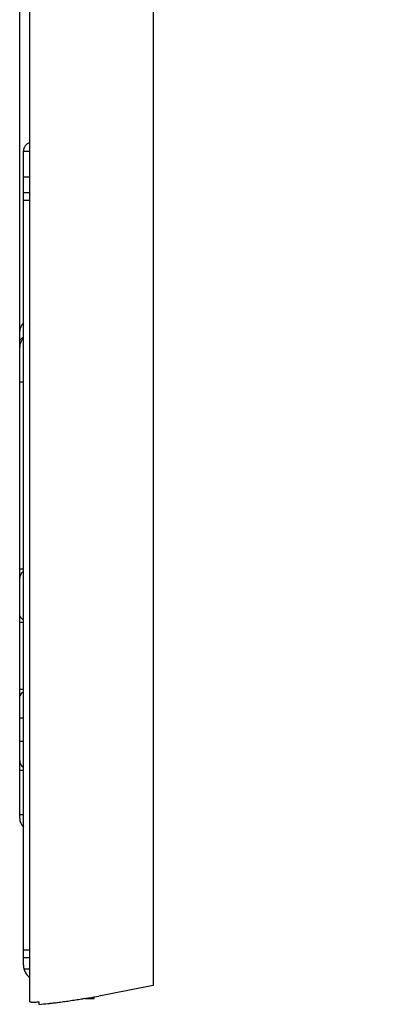
# Model space of a CAD drawing. Units: millimetres. Extents: x 99 to 413, y 157 to 372.
# Drawn here: x 239 to 285, y 178 to 306 of the extents above; entities that cross this region are included whole.
import ezdxf

# ---------------------------------------------------------------- set-up
doc = ezdxf.new("R2010")
doc.units = ezdxf.units.MM
doc.header["$LTSCALE"] = 32.67
doc.layers.get('0').update_dxf_attribs({"linetype": 'CONTINUOUS'})
for name, color, linetype in [('0-DH3-1148-0000_DXF_DIMENSION', 7, 'CONTINUOUS'), ('DH0-000-2030DXF_CONTINUOUS_LINE', 7, 'CONTINUOUS'), ('DH3-1148-100DXF_CONTINUOUS_LINE', 7, 'CONTINUOUS'), ('DH3-1148-200DXF_CONTINUOUS_LINE', 7, 'CONTINUOUS')]:
    doc.layers.add(name, color=color, linetype=linetype)
doc.dimstyles.new('DIMSTYLE_3', dxfattribs={"dimtxt": 2.5, "dimasz": 2, "dimexe": 2, "dimexo": 1.5, "dimtad": 1, "dimdec": 1, "dimzin": 0, "dimdsep": 46, "dimtxsty": 'Standard', "dimblk": '_FILLED', "dimblk1": '_FILLED', "dimblk2": '_FILLED', "dimcen": 0.09, "dimadec": 0, "dimazin": 0, "dimtp": 0.1, "dimtm": 0.1, "dimtfac": 1, "dimtdec": 1, "dimtofl": 0, "dimtmove": 0, "dimatfit": 3, "dimldrblk": '_FILLED', "dimfxl": 1, "dimtolj": 1, "dimtzin": 0, "dimarcsym": 0})

# ---------------------------------------------------------------- blocks, each defined once
blk = doc.blocks.new('_FILLED')
at = {"color": 0, "linetype": 'ByBlock'}
blk.add_solid([(0, 0), (-1, 0.25), (-1, -0.25)], dxfattribs=at)
blk = doc.blocks.new('*D4')
at = {"layer": '0-DH3-1148-0000_DXF_DIMENSION', "color": 2, "linetype": 'Continuous', "transparency": 16777216}
for p, q in [((239.13, 265), (239.13, 330.76)), ((256.43, 312.4), (256.43, 330.76)), ((239.13, 328.76), (247.78, 328.76)), ((256.43, 328.76), (247.78, 328.76)), ((247.78, 328.76), (285.33, 328.76))]:
    blk.add_line(p, q, dxfattribs=at)
at = {"layer": '0-DH3-1148-0000_DXF_DIMENSION', "color": 2, "linetype": 'Continuous', "transparency": 16777216, "xscale": 2, "yscale": 2, "zscale": 2, "rotation": 180}
blk.add_blockref('_FILLED', (239.13, 328.76), dxfattribs=at)
at = {"layer": '0-DH3-1148-0000_DXF_DIMENSION', "color": 2, "linetype": 'Continuous', "transparency": 16777216, "xscale": 2, "yscale": 2, "zscale": 2}
blk.add_blockref('_FILLED', (256.43, 328.76), dxfattribs=at)
at = {"layer": '0-DH3-1148-0000_DXF_DIMENSION', "color": 2, "linetype": 'Continuous', "transparency": 16777216, "insert": (264.47, 331.89), "char_height": 2.5, "width": 20.8594, "attachment_point": 1, "line_spacing_factor": 0.9}
blk.add_mtext('17.3{\\Ftxt.shx;\\W1.000000;\\H2.500000; }[0.68]', dxfattribs=at)

msp = doc.modelspace()

# ---------------------------------------------------------------- linework, layer by layer
at = {"layer": 'DH0-000-2030DXF_CONTINUOUS_LINE', "color": 7, "linetype": 'Continuous'}
for p, q in [((247.57, 179.2), (248.78, 179.2)), ((248.78, 179.2), (248.78, 179.4))]:
    msp.add_line(p, q, dxfattribs=at)
at = {"layer": 'DH3-1148-100DXF_CONTINUOUS_LINE', "color": 7, "linetype": 'Continuous'}
for p, q in [((239.63, 183.5), (239.63, 288.85)), ((239.63, 288.85), (240.43, 288.85)), ((240.43, 285.5), (239.63, 285.5)), ((239.63, 283.5), (240.43, 283.5)), ((239.63, 282.5), (240.43, 282.5)), ((239.13, 202.5), (239.13, 265.5)), ((239.13, 259), (239.63, 259)), ((239.63, 234.74), (239.13, 234.74)), ((239.63, 227.86), (239.13, 227.86)), ((239.13, 219.24), (239.63, 219.24)), ((239.13, 215.5), (239.63, 215.5)), ((239.13, 212.5), (239.63, 212.5)), ((239.13, 208.76), (239.63, 208.76)), ((239.13, 203), (239.63, 203)), ((239.63, 185.5), (240.43, 185.5)), ((239.63, 184.5), (240.43, 184.5)), ((240.43, 183), (239.69, 183))]:
    msp.add_line(p, q, dxfattribs=at)
for centre, radius, start, end in [((240.83, 288.85), 1.2, 109.49, 180), ((240.63, 265.5), 1.5, 131.8103, 180), ((240.63, 263.5), 1.5, 131.8103, 180), ((240.63, 202.5), 1.5, 180, 228.1897), ((241.63, 183.5), 2, 180, 233.0937)]:
    msp.add_arc(centre, radius, start, end, dxfattribs=at)
for points, knots in [([(239.13, 264.17), (239.13, 264.25), (239.17, 264.42), (239.29, 264.55), (239.36, 264.61)], [0, 0, 0, 0, 0.465749, 1, 1, 1, 1]), ([(239.36, 264.61), (239.38, 264.63), (239.46, 264.7), (239.55, 264.75), (239.63, 264.79)], [0, 0, 0, 0, 0.235519, 1, 1, 1, 1]), ([(239.63, 234.45), (239.48, 234.35), (239.29, 234.16), (239.15, 233.84), (239.13, 233.68), (239.13, 233.6)], [0, 0, 0, 0, 0.521569, 0.764342, 1, 1, 1, 1]), ([(239.63, 228.15), (239.48, 228.26), (239.29, 228.45), (239.15, 228.76), (239.13, 228.93), (239.13, 229.01)], [0, 0, 0, 0, 0.521569, 0.764342, 1, 1, 1, 1]), ([(239.13, 218), (239.13, 218.17), (239.22, 218.54), (239.48, 218.82), (239.63, 218.93)], [0, 0, 0, 0, 0.484366, 1, 1, 1, 1]), ([(239.13, 210.01), (239.13, 209.83), (239.22, 209.47), (239.48, 209.19), (239.63, 209.08)], [0, 0, 0, 0, 0.484366, 1, 1, 1, 1])]:
    msp.add_open_spline(points, degree=3, knots=knots, dxfattribs=at)
at = {"layer": 'DH3-1148-200DXF_CONTINUOUS_LINE', "color": 7, "linetype": 'Continuous'}
for p, q in [((240.43, 178.78), (240.43, 313.38)), ((256.43, 310.9), (256.43, 180.9)), ((241.63, 178.76), (241.63, 178.45)), ((248.75, 179.39), (248.8, 179.4)), ((248.8, 179.4), (249.39, 179.5)), ((249.39, 179.5), (249.39, 179.5))]:
    msp.add_line(p, q, dxfattribs=at)
for centre, radius, start, end in [((238.72, 219.91), 41.57, 274.0099, 275.6242), ((224.65, 324.12), 146.71, 278.8994, 279.4555)]:
    msp.add_arc(centre, radius, start, end, dxfattribs=at)
msp.add_open_spline([(256.43, 180.9), (254.09, 180.4), (251.74, 179.92), (249.39, 179.5)], degree=3, dxfattribs=at)
for points, knots in [([(240.43, 178.78), (240.43, 178.77), (240.47, 178.76), (240.53, 178.75), (240.64, 178.74), (240.79, 178.74), (240.97, 178.74), (241.25, 178.74), (241.47, 178.75), (241.63, 178.76)], [0, 0, 0, 0, 0.023321, 0.080856, 0.172977, 0.296699, 0.447348, 0.619298, 1, 1, 1, 1]), ([(242.79, 178.54), (242.8, 178.54), (242.81, 178.54), (242.82, 178.55), (242.85, 178.55), (242.9, 178.55), (242.95, 178.56), (243.05, 178.57), (243.19, 178.59), (243.4, 178.61), (243.65, 178.64), (243.94, 178.67), (244.39, 178.73), (245, 178.82), (245.77, 178.93), (246.56, 179.05), (247.09, 179.13), (247.34, 179.17)], [0, 0, 0, 0, 0.001391, 0.005492, 0.012257, 0.021641, 0.0336, 0.048089, 0.084477, 0.130428, 0.185399, 0.24874, 0.319505, 0.478484, 0.652018, 0.829331, 1, 1, 1, 1])]:
    msp.add_open_spline(points, degree=3, knots=knots, dxfattribs=at)

# ---------------------------------------------------------------- dimensions: what is measured, and where the dimension line sits
at = {"layer": '0-DH3-1148-0000_DXF_DIMENSION', "color": 2, "linetype": 'Continuous'}
dim = msp.add_linear_dim(base=(239.13, 328.76), p1=(256.43, 310.9), p2=(239.13, 263.5), angle=180, dimstyle='DIMSTYLE_3', dxfattribs=at)
dim.commit()
dim.dimension.update_dxf_attribs({"geometry": '*D4', "text_midpoint": (274.9, 328.76), "dimtype": 160})

doc.saveas('drawing.dxf')
